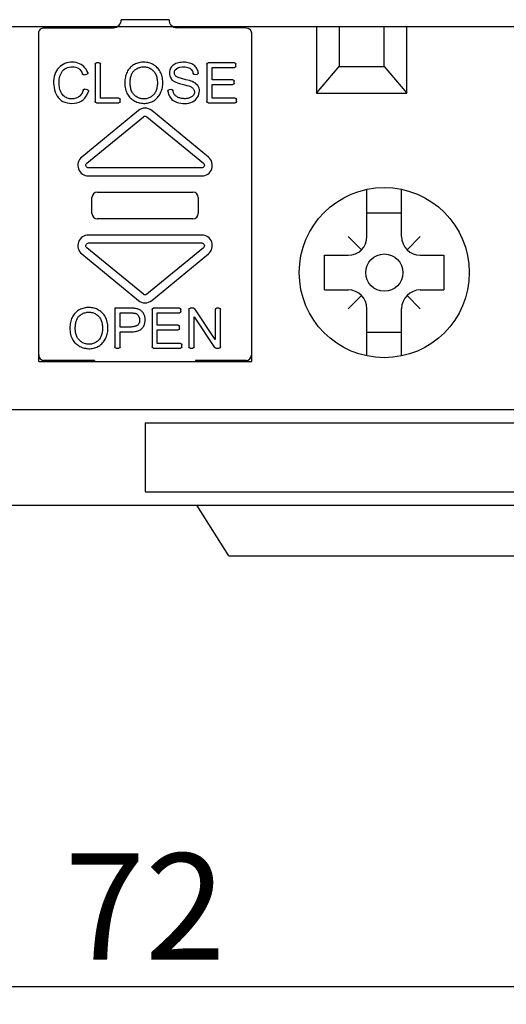
# Model space of a CAD drawing. Extents: x -43 to 192, y -20 to 140.
# Drawn here: x 151 to 170, y -11 to 26 of the extents above; entities that cross this region are included whole.
import ezdxf

# ---------------------------------------------------------------- set-up
doc = ezdxf.new("R2010")
doc.units = 0
doc.header["$MEASUREMENT"] = 0
doc.linetypes.add('HIDDEN', pattern=[0.375, 0.25, -0.125])
doc.layers.get('DEFPOINTS').update_dxf_attribs({"linetype": 'CONTINUOUS'})
doc.layers.add('KOTY', color=1, linetype='CONTINUOUS')
doc.layers.add('OBRYS', color=5, linetype='CONTINUOUS')
doc.styles.get("Standard").update_dxf_attribs({"font": 'arial.ttf'})
doc.dimstyles.get("Standard").update_dxf_attribs({"dimtxt": 0.18, "dimasz": 0.18, "dimexe": 0.18, "dimexo": 0.0625, "dimgap": 0.09, "dimtad": 0, "dimtih": 1, "dimtoh": 1, "dimdec": 4, "dimzin": 0, "dimtxsty": 'STANDARD', "dimcen": 0.09, "dimazin": 3, "dimtfac": 1, "dimtdec": 4, "dimtofl": 0, "dimtmove": 0, "dimatfit": 3, "dimtolj": 1, "dimtzin": 0})

# ---------------------------------------------------------------- blocks, each defined once
blk = doc.blocks.new('*D44')
at = {"layer": 'DEFPOINTS', "color": 0}
for p in [(119.954, 7.928), (191.954, 7.928), (191.954, -10.172)]:
    blk.add_point(p, dxfattribs=at)
at = {"layer": 'KOTY', "color": 0}
for p, q in [((119.954, 7.865), (119.954, -10.352)), ((191.954, 7.865), (191.954, -10.352)), ((123.954, -10.172), (187.954, -10.172))]:
    blk.add_line(p, q, dxfattribs=at)
for points in [[(123.954, -9.505), (123.954, -10.839), (119.954, -10.172)], [(187.954, -10.839), (187.954, -9.505), (191.954, -10.172)]]:
    blk.add_solid(points, dxfattribs=at)
at = {"layer": 'KOTY', "color": 0, "linetype": 'HIDDEN', "insert": (155.954, -7.164), "char_height": 4, "attachment_point": 5}
blk.add_mtext('\\A1;72', dxfattribs=at)

msp = doc.modelspace()

# ---------------------------------------------------------------- linework, layer by layer
at = {"layer": 'OBRYS', "color": 5}
for p, q in [((137.954, 25.928), (155.954, 25.928)), ((155.954, 25.928), (173.954, 25.928)), ((162.404, 25.928), (162.404, 23.428)), ((163.254, 25.928), (163.254, 24.428)), ((164.954, 24.428), (164.954, 25.928)), ((165.804, 23.428), (165.804, 25.928)), ((162.404, 23.428), (163.254, 24.428)), ((163.254, 24.428), (164.954, 24.428)), ((164.954, 24.428), (165.804, 23.428)), ((162.404, 23.428), (165.804, 23.428)), ((164.304, 18.035), (164.304, 19.811)), ((165.604, 18.035), (165.604, 19.811)), ((164.304, 18.923), (165.604, 18.923)), ((164.097, 17.535), (163.597, 18.035)), ((165.811, 17.535), (166.311, 18.035)), ((162.704, 16.028), (162.704, 17.328)), ((162.709, 17.328), (163.597, 17.328)), ((166.311, 17.328), (167.199, 17.328)), ((167.204, 16.028), (167.204, 17.328)), ((162.709, 16.028), (163.597, 16.028)), ((166.311, 16.028), (167.199, 16.028)), ((164.097, 15.821), (163.597, 15.321)), ((165.811, 15.821), (166.311, 15.321)), ((164.304, 13.545), (164.304, 15.321)), ((165.604, 13.545), (165.604, 15.321)), ((164.304, 14.433), (165.604, 14.433)), ((137.954, 11.528), (155.954, 11.528)), ((155.954, 11.528), (173.954, 11.528)), ((155.954, 11.028), (173.954, 11.028)), ((155.954, 11.028), (155.954, 8.428)), ((155.954, 8.428), (173.954, 8.428)), ((137.954, 7.928), (155.954, 7.928)), ((155.954, 7.928), (173.954, 7.928)), ((159.104, 6.028), (157.904, 7.928)), ((159.104, 6.028), (170.804, 6.028))]:
    msp.add_line(p, q, dxfattribs=at)
at = {"layer": 'OBRYS', "linetype": 'CONTINUOUS'}
for p, q in [((156.854, 26.189), (155.054, 26.189)), ((151.954, 25.662), (151.954, 25.689)), ((151.954, 13.339), (151.954, 25.662)), ((152.154, 25.889), (154.764, 25.889)), ((159.754, 25.889), (157.144, 25.889)), ((159.954, 25.689), (159.954, 25.662)), ((159.954, 25.662), (159.954, 13.339)), ((154.073, 24.515), (154.073, 23.115)), ((154.222, 24.565), (154.123, 24.565)), ((154.271, 23.242), (154.271, 24.515)), ((158.278, 24.515), (158.278, 23.115)), ((159.313, 24.565), (158.328, 24.565)), ((159.363, 24.438), (159.363, 24.515)), ((153.659, 24.118), (153.758, 24.141)), ((157.814, 24.132), (157.908, 24.139)), ((158.477, 24.388), (159.313, 24.388)), ((158.477, 23.928), (158.477, 24.388)), ((159.257, 23.928), (158.477, 23.928)), ((158.477, 23.242), (158.477, 23.753)), ((158.477, 23.753), (159.257, 23.753)), ((159.307, 23.803), (159.307, 23.879)), ((153.787, 23.554), (153.686, 23.579)), ((156.95, 23.559), (156.858, 23.551)), ((154.123, 23.065), (154.961, 23.065)), ((154.961, 23.242), (154.271, 23.242)), ((155.011, 23.115), (155.011, 23.192)), ((158.328, 23.065), (159.348, 23.065)), ((159.348, 23.242), (158.477, 23.242)), ((159.398, 23.115), (159.398, 23.192)), ((155.7, 22.774), (153.571, 21.021)), ((158.337, 21.021), (156.208, 22.774)), ((153.762, 20.789), (155.891, 22.542)), ((156.018, 22.542), (158.147, 20.789)), ((158.083, 20.612), (153.825, 20.612)), ((153.825, 20.312), (158.083, 20.312)), ((154.155, 19.702), (157.754, 19.702)), ((153.954, 18.9), (153.954, 19.504)), ((157.954, 19.504), (157.954, 18.9)), ((157.754, 18.702), (154.155, 18.702)), ((158.083, 18.092), (153.825, 18.092)), ((153.825, 17.792), (158.083, 17.792)), ((155.891, 15.862), (153.762, 17.615)), ((158.147, 17.615), (156.018, 15.862)), ((153.571, 17.384), (155.7, 15.63)), ((156.208, 15.63), (158.337, 17.384)), ((154.812, 15.339), (154.812, 13.889)), ((156.214, 15.289), (156.214, 13.889)), ((157.248, 15.339), (156.263, 15.339)), ((157.298, 15.212), (157.298, 15.289)), ((157.605, 15.289), (157.605, 13.889)), ((157.782, 15.339), (157.655, 15.339)), ((158.596, 14.161), (157.824, 15.317)), ((158.596, 15.289), (158.596, 14.161)), ((158.737, 15.339), (158.646, 15.339)), ((158.787, 13.889), (158.787, 15.289)), ((155.011, 14.626), (155.011, 15.162)), ((156.412, 15.162), (157.248, 15.162)), ((156.412, 14.702), (156.412, 15.162)), ((157.795, 15.018), (158.568, 13.861)), ((157.795, 13.889), (157.795, 15.018)), ((155.011, 13.889), (155.011, 14.449)), ((157.192, 14.702), (156.412, 14.702)), ((156.412, 14.527), (157.192, 14.527)), ((156.412, 14.016), (156.412, 14.527)), ((157.242, 14.577), (157.242, 14.653)), ((154.862, 13.839), (154.961, 13.839)), ((156.263, 13.839), (157.283, 13.839)), ((157.283, 14.016), (156.412, 14.016)), ((157.333, 13.889), (157.333, 13.966)), ((157.655, 13.839), (157.745, 13.839)), ((158.61, 13.839), (158.737, 13.839)), ((151.954, 13.575), (151.954, 13.581)), ((151.954, 13.339), (159.954, 13.339)), ((154.054, 13.374), (152.154, 13.375)), ((159.754, 13.375), (157.854, 13.374)), ((159.954, 13.581), (159.954, 13.575))]:
    msp.add_line(p, q, dxfattribs=at)
at = {"layer": 'OBRYS'}
for p, q in [((154.054, 13.374), (154.054, 13.339)), ((157.854, 13.374), (157.854, 13.339))]:
    msp.add_line(p, q, dxfattribs=at)
at = {"layer": 'OBRYS', "linetype": 'CONTINUOUS'}
for points in [[(153.793, 24.208), (153.764, 24.271), (153.73, 24.329), (153.69, 24.381), (153.646, 24.428), (153.596, 24.47), (153.542, 24.506), (153.484, 24.535), (153.422, 24.559), (153.357, 24.576), (153.289, 24.587), (153.219, 24.591), (153.146, 24.588), (153.074, 24.578), (153.004, 24.561), (152.937, 24.537), (152.874, 24.507), (152.814, 24.471), (152.758, 24.428), (152.707, 24.379), (152.661, 24.325), (152.621, 24.265), (152.586, 24.2), (152.557, 24.13), (152.535, 24.055), (152.52, 23.975), (152.512, 23.892), (152.511, 23.806), (152.516, 23.719), (152.529, 23.633), (152.548, 23.548), (152.573, 23.467), (152.606, 23.39), (152.644, 23.319), (152.689, 23.256), (152.74, 23.201), (152.798, 23.153), (152.863, 23.114), (152.936, 23.082), (153.018, 23.059), (153.107, 23.044), (153.201, 23.039), (153.295, 23.044), (153.387, 23.06), (153.473, 23.087), (153.552, 23.126), (153.622, 23.177), (153.685, 23.239), (153.74, 23.312), (153.786, 23.396), (153.822, 23.49)], [(156.563, 24.147), (156.544, 24.191), (156.523, 24.234), (156.5, 24.274), (156.473, 24.313), (156.445, 24.349), (156.414, 24.384), (156.381, 24.416), (156.346, 24.445), (156.31, 24.472), (156.271, 24.497), (156.231, 24.519), (156.188, 24.538), (156.145, 24.554), (156.1, 24.567), (156.053, 24.578), (156.006, 24.585), (155.958, 24.59), (155.91, 24.592), (155.862, 24.591), (155.814, 24.587), (155.767, 24.581), (155.721, 24.571), (155.676, 24.56), (155.633, 24.545), (155.592, 24.528), (155.553, 24.508), (155.514, 24.486), (155.478, 24.461), (155.443, 24.433), (155.41, 24.403), (155.378, 24.371), (155.349, 24.336), (155.322, 24.299), (155.297, 24.26), (155.274, 24.218), (155.254, 24.175), (155.237, 24.129), (155.222, 24.082), (155.21, 24.032), (155.2, 23.98), (155.193, 23.926), (155.188, 23.871), (155.187, 23.814), (155.189, 23.757), (155.194, 23.7), (155.202, 23.642), (155.214, 23.586), (155.229, 23.529), (155.249, 23.475), (155.272, 23.421)], [(157.953, 24.196), (157.945, 24.238), (157.933, 24.278), (157.918, 24.317), (157.899, 24.354), (157.877, 24.388), (157.851, 24.421), (157.822, 24.451), (157.789, 24.478), (157.754, 24.503), (157.715, 24.525), (157.672, 24.544), (157.627, 24.559), (157.579, 24.571), (157.529, 24.581), (157.476, 24.587), (157.423, 24.59), (157.369, 24.589), (157.316, 24.585), (157.263, 24.578), (157.211, 24.568), (157.161, 24.554), (157.115, 24.537), (157.071, 24.516), (157.031, 24.492), (156.996, 24.464), (156.965, 24.433), (156.938, 24.4), (156.915, 24.364), (156.897, 24.326), (156.883, 24.286), (156.873, 24.246), (156.868, 24.205), (156.867, 24.164), (156.871, 24.124), (156.879, 24.084), (156.891, 24.046), (156.908, 24.009), (156.929, 23.976), (156.952, 23.944), (156.98, 23.915), (157.013, 23.888), (157.055, 23.862), (157.107, 23.838), (157.17, 23.813), (157.253, 23.787), (157.347, 23.761), (157.443, 23.736), (157.53, 23.714), (157.597, 23.696), (157.636, 23.684)], [(153.482, 23.306), (153.452, 23.283), (153.419, 23.263), (153.384, 23.247), (153.347, 23.233), (153.309, 23.223), (153.269, 23.215), (153.228, 23.211), (153.187, 23.21), (153.146, 23.213), (153.105, 23.219), (153.065, 23.228), (153.025, 23.241), (152.987, 23.257), (152.951, 23.278), (152.917, 23.301), (152.885, 23.329), (152.856, 23.36), (152.83, 23.394), (152.806, 23.431), (152.784, 23.472), (152.766, 23.515), (152.75, 23.561), (152.737, 23.61), (152.727, 23.662), (152.72, 23.716), (152.716, 23.772), (152.716, 23.83), (152.718, 23.888), (152.724, 23.947), (152.734, 24.006), (152.749, 24.063), (152.767, 24.118), (152.79, 24.171), (152.817, 24.22), (152.85, 24.265), (152.887, 24.306), (152.931, 24.341), (152.979, 24.37), (153.035, 24.393), (153.095, 24.409), (153.159, 24.419), (153.224, 24.421), (153.288, 24.416), (153.349, 24.403), (153.404, 24.382), (153.454, 24.353), (153.498, 24.316), (153.537, 24.27), (153.572, 24.214), (153.601, 24.149)], [(153.659, 24.118), (153.658, 24.118), (153.657, 24.117), (153.655, 24.117), (153.654, 24.117), (153.652, 24.117), (153.651, 24.117), (153.649, 24.117), (153.648, 24.117), (153.647, 24.117), (153.645, 24.117), (153.644, 24.117), (153.642, 24.117), (153.641, 24.117), (153.639, 24.117), (153.638, 24.118), (153.637, 24.118), (153.635, 24.118), (153.634, 24.119), (153.633, 24.119), (153.631, 24.12), (153.63, 24.12), (153.628, 24.121), (153.627, 24.121), (153.626, 24.122), (153.625, 24.122), (153.623, 24.123), (153.622, 24.124), (153.621, 24.125), (153.62, 24.125), (153.619, 24.126), (153.617, 24.127), (153.616, 24.128), (153.615, 24.129), (153.614, 24.13), (153.613, 24.131), (153.612, 24.132), (153.611, 24.133), (153.61, 24.134), (153.609, 24.135), (153.608, 24.136), (153.607, 24.137), (153.607, 24.139), (153.606, 24.14), (153.605, 24.141), (153.604, 24.142), (153.604, 24.143), (153.603, 24.145), (153.602, 24.146), (153.602, 24.147), (153.601, 24.149)], [(153.793, 24.208), (153.793, 24.206), (153.794, 24.205), (153.794, 24.203), (153.795, 24.201), (153.795, 24.2), (153.795, 24.198), (153.796, 24.196), (153.796, 24.195), (153.796, 24.193), (153.796, 24.191), (153.796, 24.189), (153.796, 24.188), (153.796, 24.186), (153.796, 24.184), (153.796, 24.183), (153.795, 24.181), (153.795, 24.179), (153.795, 24.178), (153.794, 24.176), (153.794, 24.174), (153.793, 24.173), (153.793, 24.171), (153.792, 24.17), (153.791, 24.168), (153.79, 24.166), (153.79, 24.165), (153.789, 24.163), (153.788, 24.162), (153.787, 24.161), (153.786, 24.159), (153.785, 24.158), (153.784, 24.157), (153.782, 24.155), (153.781, 24.154), (153.78, 24.153), (153.779, 24.152), (153.777, 24.151), (153.776, 24.15), (153.775, 24.149), (153.773, 24.148), (153.772, 24.147), (153.77, 24.146), (153.769, 24.145), (153.767, 24.145), (153.766, 24.144), (153.764, 24.143), (153.763, 24.143), (153.761, 24.142), (153.759, 24.142), (153.758, 24.141)], [(155.272, 23.421), (155.292, 23.384), (155.314, 23.348), (155.339, 23.314), (155.366, 23.281), (155.395, 23.251), (155.426, 23.222), (155.459, 23.195), (155.494, 23.171), (155.53, 23.148), (155.567, 23.127), (155.606, 23.109), (155.646, 23.092), (155.687, 23.078), (155.728, 23.066), (155.771, 23.057), (155.814, 23.05), (155.857, 23.045), (155.901, 23.043), (155.945, 23.043), (155.989, 23.046), (156.032, 23.051), (156.076, 23.06), (156.119, 23.07), (156.161, 23.084), (156.203, 23.101), (156.244, 23.12), (156.283, 23.143), (156.32, 23.168), (156.355, 23.196), (156.389, 23.227), (156.42, 23.26), (156.449, 23.296), (156.477, 23.333), (156.502, 23.373), (156.525, 23.414), (156.545, 23.457), (156.564, 23.501), (156.58, 23.547), (156.593, 23.594), (156.604, 23.642), (156.613, 23.691), (156.618, 23.741), (156.621, 23.791), (156.622, 23.842), (156.619, 23.893), (156.614, 23.944), (156.606, 23.995), (156.595, 24.046), (156.58, 24.097), (156.563, 24.147)], [(156.21, 23.31), (156.183, 23.291), (156.155, 23.273), (156.126, 23.258), (156.096, 23.245), (156.065, 23.234), (156.033, 23.225), (156.001, 23.218), (155.969, 23.213), (155.936, 23.211), (155.903, 23.21), (155.87, 23.212), (155.837, 23.215), (155.805, 23.221), (155.773, 23.228), (155.741, 23.237), (155.71, 23.249), (155.68, 23.262), (155.651, 23.278), (155.622, 23.295), (155.595, 23.314), (155.569, 23.335), (155.545, 23.358), (155.522, 23.383), (155.5, 23.409), (155.481, 23.438), (155.463, 23.468), (155.448, 23.501), (155.434, 23.536), (155.423, 23.572), (155.413, 23.61), (155.405, 23.649), (155.399, 23.689), (155.395, 23.729), (155.392, 23.77), (155.392, 23.811), (155.392, 23.852), (155.394, 23.892), (155.398, 23.931), (155.403, 23.969), (155.409, 24.005), (155.417, 24.04), (155.426, 24.072), (155.436, 24.104), (155.447, 24.133), (155.46, 24.161), (155.474, 24.187), (155.489, 24.212), (155.506, 24.235), (155.524, 24.256), (155.543, 24.276)], [(155.543, 24.276), (155.57, 24.3), (155.599, 24.322), (155.629, 24.342), (155.661, 24.359), (155.693, 24.374), (155.726, 24.387), (155.76, 24.397), (155.795, 24.405), (155.83, 24.411), (155.865, 24.415), (155.9, 24.416), (155.935, 24.415), (155.97, 24.412), (156.005, 24.406), (156.039, 24.399), (156.072, 24.389), (156.105, 24.377), (156.136, 24.362), (156.167, 24.346), (156.196, 24.327), (156.224, 24.307), (156.25, 24.284), (156.274, 24.259), (156.297, 24.231), (156.317, 24.202), (156.336, 24.17), (156.353, 24.136), (156.367, 24.1), (156.38, 24.062), (156.391, 24.022), (156.4, 23.981), (156.407, 23.94), (156.412, 23.897), (156.415, 23.854), (156.416, 23.811), (156.415, 23.767), (156.412, 23.725), (156.408, 23.683), (156.401, 23.642), (156.393, 23.603), (156.382, 23.566), (156.37, 23.531), (156.356, 23.497), (156.34, 23.465), (156.323, 23.435), (156.303, 23.407), (156.282, 23.38), (156.26, 23.355), (156.236, 23.332), (156.21, 23.31)], [(156.892, 23.277), (156.925, 23.232), (156.964, 23.191), (157.007, 23.156), (157.055, 23.125), (157.108, 23.099), (157.166, 23.077), (157.229, 23.061), (157.299, 23.048), (157.374, 23.041), (157.451, 23.039), (157.528, 23.043), (157.604, 23.055), (157.675, 23.074), (157.74, 23.102), (157.798, 23.137), (157.849, 23.178), (157.893, 23.225), (157.93, 23.276), (157.959, 23.331), (157.98, 23.388), (157.993, 23.445), (157.999, 23.503), (157.995, 23.56), (157.983, 23.615), (157.962, 23.666), (157.933, 23.714), (157.894, 23.757), (157.848, 23.797), (157.793, 23.832), (157.724, 23.864), (157.629, 23.897), (157.491, 23.933), (157.327, 23.972), (157.202, 24.011), (157.125, 24.05), (157.082, 24.091), (157.063, 24.138), (157.058, 24.192), (157.066, 24.248), (157.09, 24.298), (157.131, 24.343), (157.19, 24.378), (157.267, 24.403), (157.363, 24.415), (157.466, 24.412), (157.556, 24.394), (157.631, 24.361), (157.691, 24.313), (157.734, 24.249), (157.761, 24.171)], [(157.814, 24.132), (157.812, 24.131), (157.811, 24.131), (157.809, 24.131), (157.808, 24.131), (157.807, 24.132), (157.805, 24.132), (157.804, 24.132), (157.802, 24.132), (157.801, 24.132), (157.8, 24.132), (157.798, 24.133), (157.797, 24.133), (157.795, 24.134), (157.794, 24.134), (157.793, 24.134), (157.791, 24.135), (157.79, 24.136), (157.789, 24.136), (157.787, 24.137), (157.786, 24.137), (157.785, 24.138), (157.784, 24.139), (157.782, 24.14), (157.781, 24.14), (157.78, 24.141), (157.779, 24.142), (157.778, 24.143), (157.777, 24.144), (157.776, 24.145), (157.775, 24.146), (157.774, 24.147), (157.773, 24.148), (157.772, 24.149), (157.771, 24.15), (157.77, 24.151), (157.769, 24.153), (157.768, 24.154), (157.768, 24.155), (157.767, 24.156), (157.766, 24.157), (157.765, 24.159), (157.765, 24.16), (157.764, 24.161), (157.764, 24.163), (157.763, 24.164), (157.763, 24.165), (157.762, 24.167), (157.762, 24.168), (157.761, 24.169), (157.761, 24.171)], [(157.953, 24.196), (157.954, 24.194), (157.954, 24.193), (157.954, 24.191), (157.954, 24.189), (157.954, 24.188), (157.954, 24.186), (157.954, 24.184), (157.954, 24.183), (157.953, 24.181), (157.953, 24.18), (157.953, 24.178), (157.952, 24.176), (157.952, 24.175), (157.952, 24.173), (157.951, 24.172), (157.95, 24.17), (157.95, 24.169), (157.949, 24.167), (157.948, 24.166), (157.948, 24.164), (157.947, 24.163), (157.946, 24.161), (157.945, 24.16), (157.944, 24.159), (157.943, 24.157), (157.942, 24.156), (157.941, 24.155), (157.94, 24.154), (157.939, 24.153), (157.937, 24.151), (157.936, 24.15), (157.935, 24.149), (157.934, 24.148), (157.932, 24.147), (157.931, 24.146), (157.93, 24.146), (157.928, 24.145), (157.927, 24.144), (157.925, 24.143), (157.924, 24.143), (157.922, 24.142), (157.921, 24.141), (157.919, 24.141), (157.918, 24.14), (157.916, 24.14), (157.914, 24.14), (157.913, 24.139), (157.911, 24.139), (157.909, 24.139), (157.908, 24.139)], [(153.626, 23.544), (153.624, 23.538), (153.623, 23.532), (153.621, 23.526), (153.619, 23.52), (153.617, 23.514), (153.615, 23.508), (153.613, 23.502), (153.611, 23.496), (153.609, 23.491), (153.606, 23.485), (153.604, 23.48), (153.602, 23.474), (153.6, 23.469), (153.597, 23.463), (153.595, 23.458), (153.592, 23.452), (153.59, 23.447), (153.587, 23.442), (153.585, 23.437), (153.582, 23.432), (153.579, 23.427), (153.577, 23.422), (153.574, 23.417), (153.571, 23.412), (153.568, 23.407), (153.565, 23.402), (153.562, 23.398), (153.559, 23.393), (153.556, 23.389), (153.553, 23.384), (153.55, 23.38), (153.547, 23.375), (153.544, 23.371), (153.54, 23.367), (153.537, 23.362), (153.534, 23.358), (153.53, 23.354), (153.527, 23.35), (153.523, 23.346), (153.52, 23.342), (153.516, 23.338), (153.512, 23.334), (153.509, 23.331), (153.505, 23.327), (153.501, 23.323), (153.497, 23.32), (153.494, 23.316), (153.49, 23.313), (153.486, 23.309), (153.482, 23.306)], [(153.626, 23.544), (153.627, 23.546), (153.627, 23.547), (153.628, 23.549), (153.628, 23.55), (153.629, 23.551), (153.63, 23.553), (153.63, 23.554), (153.631, 23.555), (153.632, 23.557), (153.633, 23.558), (153.633, 23.559), (153.634, 23.561), (153.635, 23.562), (153.636, 23.563), (153.637, 23.564), (153.638, 23.565), (153.639, 23.566), (153.641, 23.567), (153.642, 23.568), (153.643, 23.569), (153.644, 23.57), (153.645, 23.571), (153.647, 23.572), (153.648, 23.573), (153.649, 23.574), (153.651, 23.575), (153.652, 23.575), (153.653, 23.576), (153.655, 23.576), (153.656, 23.577), (153.658, 23.578), (153.659, 23.578), (153.661, 23.579), (153.662, 23.579), (153.664, 23.579), (153.665, 23.58), (153.667, 23.58), (153.668, 23.58), (153.67, 23.58), (153.671, 23.58), (153.673, 23.58), (153.674, 23.58), (153.676, 23.58), (153.677, 23.58), (153.679, 23.58), (153.68, 23.58), (153.682, 23.58), (153.683, 23.58), (153.685, 23.579), (153.686, 23.579)], [(153.787, 23.554), (153.788, 23.553), (153.79, 23.553), (153.791, 23.552), (153.793, 23.552), (153.794, 23.551), (153.796, 23.55), (153.797, 23.55), (153.799, 23.549), (153.8, 23.548), (153.802, 23.547), (153.803, 23.546), (153.804, 23.545), (153.806, 23.544), (153.807, 23.543), (153.808, 23.542), (153.809, 23.541), (153.81, 23.54), (153.812, 23.539), (153.813, 23.537), (153.814, 23.536), (153.815, 23.535), (153.816, 23.534), (153.816, 23.532), (153.817, 23.531), (153.818, 23.529), (153.819, 23.528), (153.82, 23.527), (153.82, 23.525), (153.821, 23.524), (153.822, 23.522), (153.822, 23.52), (153.823, 23.519), (153.823, 23.517), (153.823, 23.516), (153.824, 23.514), (153.824, 23.513), (153.824, 23.511), (153.824, 23.509), (153.824, 23.508), (153.824, 23.506), (153.824, 23.504), (153.824, 23.503), (153.824, 23.501), (153.824, 23.5), (153.824, 23.498), (153.824, 23.496), (153.823, 23.495), (153.823, 23.493), (153.823, 23.492), (153.822, 23.49)], [(156.813, 23.496), (156.813, 23.497), (156.812, 23.499), (156.812, 23.501), (156.812, 23.502), (156.812, 23.504), (156.813, 23.505), (156.813, 23.507), (156.813, 23.509), (156.813, 23.51), (156.813, 23.512), (156.814, 23.513), (156.814, 23.515), (156.815, 23.516), (156.815, 23.518), (156.816, 23.519), (156.816, 23.521), (156.817, 23.522), (156.818, 23.524), (156.818, 23.525), (156.819, 23.527), (156.82, 23.528), (156.821, 23.529), (156.822, 23.531), (156.823, 23.532), (156.824, 23.533), (156.825, 23.534), (156.826, 23.536), (156.827, 23.537), (156.828, 23.538), (156.829, 23.539), (156.83, 23.54), (156.832, 23.541), (156.833, 23.542), (156.834, 23.543), (156.835, 23.544), (156.837, 23.545), (156.838, 23.545), (156.84, 23.546), (156.841, 23.547), (156.842, 23.547), (156.844, 23.548), (156.845, 23.549), (156.847, 23.549), (156.848, 23.55), (156.85, 23.55), (156.852, 23.55), (156.853, 23.551), (156.855, 23.551), (156.856, 23.551), (156.858, 23.551)], [(156.813, 23.496), (156.813, 23.491), (156.814, 23.486), (156.815, 23.482), (156.815, 23.477), (156.816, 23.472), (156.817, 23.467), (156.818, 23.463), (156.819, 23.458), (156.819, 23.453), (156.82, 23.449), (156.821, 23.444), (156.822, 23.439), (156.823, 23.435), (156.825, 23.43), (156.826, 23.426), (156.827, 23.421), (156.828, 23.417), (156.829, 23.412), (156.831, 23.408), (156.832, 23.403), (156.833, 23.399), (156.835, 23.394), (156.836, 23.39), (156.838, 23.386), (156.839, 23.381), (156.841, 23.377), (156.843, 23.372), (156.844, 23.368), (156.846, 23.364), (156.848, 23.36), (156.85, 23.355), (156.852, 23.351), (156.853, 23.347), (156.855, 23.343), (156.857, 23.338), (156.859, 23.334), (156.861, 23.33), (156.863, 23.326), (156.866, 23.322), (156.868, 23.318), (156.87, 23.313), (156.872, 23.309), (156.874, 23.305), (156.877, 23.301), (156.879, 23.297), (156.882, 23.293), (156.884, 23.289), (156.886, 23.285), (156.889, 23.281), (156.892, 23.277)], [(156.95, 23.559), (156.951, 23.56), (156.953, 23.56), (156.954, 23.56), (156.956, 23.56), (156.957, 23.56), (156.958, 23.559), (156.96, 23.559), (156.961, 23.559), (156.963, 23.559), (156.964, 23.559), (156.966, 23.558), (156.967, 23.558), (156.969, 23.557), (156.97, 23.557), (156.971, 23.557), (156.973, 23.556), (156.974, 23.555), (156.975, 23.555), (156.977, 23.554), (156.978, 23.554), (156.979, 23.553), (156.981, 23.552), (156.982, 23.551), (156.983, 23.55), (156.984, 23.55), (156.985, 23.549), (156.986, 23.548), (156.988, 23.547), (156.989, 23.546), (156.99, 23.545), (156.991, 23.544), (156.992, 23.543), (156.993, 23.541), (156.994, 23.54), (156.994, 23.539), (156.995, 23.538), (156.996, 23.537), (156.997, 23.535), (156.998, 23.534), (156.998, 23.533), (156.999, 23.532), (157, 23.53), (157, 23.529), (157.001, 23.528), (157.001, 23.526), (157.002, 23.525), (157.002, 23.523), (157.002, 23.522), (157.003, 23.52), (157.003, 23.519)], [(157.636, 23.684), (157.664, 23.672), (157.689, 23.659), (157.712, 23.644), (157.732, 23.629), (157.75, 23.612), (157.766, 23.594), (157.779, 23.575), (157.79, 23.555), (157.799, 23.535), (157.805, 23.515), (157.809, 23.494), (157.811, 23.473), (157.81, 23.452), (157.807, 23.431), (157.802, 23.411), (157.795, 23.39), (157.785, 23.371), (157.773, 23.352), (157.759, 23.333), (157.742, 23.316), (157.724, 23.299), (157.703, 23.284), (157.68, 23.27), (157.655, 23.257), (157.627, 23.246), (157.597, 23.237), (157.566, 23.23), (157.533, 23.224), (157.499, 23.221), (157.465, 23.219), (157.429, 23.219), (157.394, 23.22), (157.359, 23.224), (157.325, 23.229), (157.291, 23.236), (157.258, 23.245), (157.227, 23.255), (157.197, 23.268), (157.17, 23.281), (157.144, 23.296), (157.121, 23.313), (157.101, 23.33), (157.082, 23.348), (157.065, 23.368), (157.051, 23.389), (157.038, 23.412), (157.027, 23.436), (157.017, 23.462), (157.01, 23.49), (157.003, 23.519)], [(154.498, 14.921), (154.48, 14.965), (154.458, 15.008), (154.435, 15.048), (154.409, 15.087), (154.38, 15.123), (154.349, 15.158), (154.317, 15.19), (154.282, 15.219), (154.245, 15.246), (154.206, 15.271), (154.166, 15.293), (154.124, 15.312), (154.08, 15.328), (154.035, 15.341), (153.989, 15.352), (153.941, 15.359), (153.893, 15.364), (153.845, 15.366), (153.797, 15.365), (153.75, 15.361), (153.702, 15.355), (153.656, 15.345), (153.612, 15.334), (153.568, 15.319), (153.527, 15.302), (153.488, 15.282), (153.45, 15.26), (153.413, 15.235), (153.378, 15.207), (153.345, 15.177), (153.313, 15.145), (153.284, 15.11), (153.257, 15.073), (153.232, 15.034), (153.209, 14.992), (153.189, 14.949), (153.172, 14.903), (153.157, 14.856), (153.145, 14.806), (153.135, 14.754), (153.128, 14.7), (153.124, 14.645), (153.122, 14.588), (153.124, 14.531), (153.129, 14.474), (153.137, 14.416), (153.149, 14.36), (153.165, 14.303), (153.184, 14.249), (153.207, 14.195)], [(153.478, 15.05), (153.505, 15.074), (153.534, 15.096), (153.565, 15.116), (153.596, 15.133), (153.628, 15.148), (153.662, 15.161), (153.696, 15.171), (153.73, 15.179), (153.765, 15.185), (153.8, 15.189), (153.835, 15.19), (153.87, 15.189), (153.905, 15.186), (153.94, 15.18), (153.974, 15.173), (154.007, 15.163), (154.04, 15.151), (154.071, 15.136), (154.102, 15.12), (154.131, 15.101), (154.159, 15.081), (154.185, 15.058), (154.209, 15.033), (154.232, 15.005), (154.253, 14.976), (154.271, 14.944), (154.288, 14.91), (154.302, 14.874), (154.315, 14.836), (154.326, 14.796), (154.335, 14.755), (154.342, 14.714), (154.347, 14.671), (154.35, 14.628), (154.351, 14.585), (154.35, 14.541), (154.348, 14.499), (154.343, 14.456), (154.336, 14.416), (154.328, 14.377), (154.317, 14.34), (154.305, 14.305), (154.291, 14.271), (154.275, 14.239), (154.258, 14.209), (154.239, 14.181), (154.218, 14.154), (154.195, 14.129), (154.171, 14.106), (154.145, 14.084)], [(155.606, 15.325), (155.596, 15.327), (155.586, 15.328), (155.575, 15.33), (155.564, 15.331), (155.552, 15.332), (155.54, 15.334), (155.528, 15.335), (155.515, 15.336), (155.501, 15.337), (155.488, 15.338), (155.474, 15.338), (155.459, 15.339), (155.445, 15.34), (155.43, 15.34), (155.414, 15.341), (155.399, 15.341), (155.383, 15.342), (155.367, 15.342), (155.35, 15.342), (155.334, 15.342), (155.317, 15.343), (155.3, 15.343), (155.283, 15.343), (155.266, 15.343), (155.248, 15.343), (155.231, 15.343), (155.213, 15.343), (155.195, 15.343), (155.178, 15.343), (155.16, 15.342), (155.142, 15.342), (155.124, 15.342), (155.106, 15.342), (155.088, 15.342), (155.07, 15.342), (155.052, 15.341), (155.034, 15.341), (155.016, 15.341), (154.998, 15.341), (154.981, 15.34), (154.963, 15.34), (154.945, 15.34), (154.928, 15.34), (154.911, 15.34), (154.894, 15.339), (154.877, 15.339), (154.86, 15.339), (154.844, 15.339), (154.828, 15.339), (154.812, 15.339)], [(155.011, 14.449), (155.065, 14.449), (155.121, 14.448), (155.177, 14.447), (155.233, 14.447), (155.289, 14.446), (155.344, 14.447), (155.398, 14.448), (155.451, 14.45), (155.501, 14.454), (155.55, 14.459), (155.595, 14.466), (155.638, 14.475), (155.677, 14.486), (155.712, 14.499), (155.745, 14.514), (155.775, 14.532), (155.802, 14.551), (155.826, 14.572), (155.848, 14.594), (155.867, 14.618), (155.885, 14.643), (155.9, 14.669), (155.913, 14.696), (155.925, 14.724), (155.935, 14.753), (155.943, 14.782), (155.949, 14.813), (155.953, 14.844), (155.956, 14.876), (155.956, 14.908), (155.955, 14.94), (155.951, 14.972), (155.946, 15.003), (155.939, 15.034), (155.93, 15.064), (155.919, 15.093), (155.906, 15.121), (155.891, 15.147), (155.875, 15.171), (155.858, 15.193), (155.839, 15.214), (155.819, 15.233), (155.798, 15.25), (155.775, 15.265), (155.751, 15.279), (155.725, 15.291), (155.698, 15.302), (155.669, 15.311), (155.638, 15.319), (155.606, 15.325)], [(153.207, 14.195), (153.227, 14.158), (153.25, 14.122), (153.274, 14.088), (153.301, 14.055), (153.33, 14.025), (153.361, 13.996), (153.394, 13.969), (153.429, 13.945), (153.465, 13.922), (153.502, 13.901), (153.541, 13.883), (153.581, 13.866), (153.622, 13.852), (153.663, 13.84), (153.706, 13.831), (153.749, 13.824), (153.792, 13.819), (153.836, 13.817), (153.88, 13.817), (153.924, 13.82), (153.967, 13.825), (154.011, 13.834), (154.054, 13.844), (154.097, 13.858), (154.138, 13.875), (154.179, 13.894), (154.218, 13.917), (154.255, 13.942), (154.29, 13.97), (154.324, 14.001), (154.355, 14.034), (154.385, 14.07), (154.412, 14.107), (154.437, 14.147), (154.46, 14.188), (154.481, 14.231), (154.499, 14.275), (154.515, 14.321), (154.528, 14.368), (154.539, 14.416), (154.548, 14.465), (154.554, 14.515), (154.557, 14.565), (154.557, 14.616), (154.555, 14.667), (154.549, 14.718), (154.541, 14.769), (154.53, 14.82), (154.515, 14.871), (154.498, 14.921)], [(154.145, 14.084), (154.118, 14.065), (154.09, 14.047), (154.061, 14.032), (154.031, 14.019), (154, 14.008), (153.968, 13.999), (153.936, 13.992), (153.904, 13.987), (153.871, 13.985), (153.838, 13.984), (153.805, 13.986), (153.773, 13.989), (153.74, 13.994), (153.708, 14.002), (153.676, 14.011), (153.645, 14.023), (153.615, 14.036), (153.586, 14.052), (153.557, 14.069), (153.53, 14.088), (153.504, 14.109), (153.48, 14.132), (153.457, 14.157), (153.435, 14.183), (153.416, 14.212), (153.398, 14.242), (153.383, 14.275), (153.369, 14.31), (153.358, 14.346), (153.348, 14.384), (153.34, 14.423), (153.334, 14.463), (153.33, 14.503), (153.328, 14.544), (153.327, 14.585), (153.327, 14.626), (153.33, 14.666), (153.333, 14.705), (153.338, 14.743), (153.344, 14.779), (153.352, 14.814), (153.361, 14.846), (153.371, 14.878), (153.382, 14.907), (153.395, 14.935), (153.409, 14.961), (153.424, 14.986), (153.441, 15.009), (153.459, 15.03), (153.478, 15.05)], [(155.011, 15.162), (155.023, 15.162), (155.035, 15.162), (155.047, 15.162), (155.06, 15.162), (155.073, 15.162), (155.086, 15.162), (155.099, 15.163), (155.112, 15.163), (155.125, 15.163), (155.139, 15.163), (155.152, 15.163), (155.166, 15.163), (155.179, 15.163), (155.193, 15.163), (155.206, 15.163), (155.22, 15.163), (155.234, 15.163), (155.247, 15.163), (155.261, 15.163), (155.274, 15.163), (155.288, 15.163), (155.301, 15.163), (155.314, 15.163), (155.327, 15.163), (155.34, 15.163), (155.353, 15.163), (155.366, 15.163), (155.378, 15.163), (155.391, 15.163), (155.403, 15.162), (155.415, 15.162), (155.426, 15.162), (155.438, 15.162), (155.449, 15.161), (155.46, 15.161), (155.47, 15.16), (155.48, 15.16), (155.49, 15.159), (155.5, 15.159), (155.509, 15.158), (155.518, 15.157), (155.527, 15.157), (155.535, 15.156), (155.542, 15.155), (155.55, 15.154), (155.557, 15.153), (155.563, 15.152), (155.569, 15.151), (155.574, 15.15), (155.579, 15.149)], [(155.579, 15.149), (155.598, 15.142), (155.616, 15.134), (155.633, 15.125), (155.649, 15.113), (155.663, 15.101), (155.677, 15.087), (155.689, 15.071), (155.701, 15.055), (155.711, 15.038), (155.72, 15.02), (155.728, 15.001), (155.734, 14.982), (155.74, 14.962), (155.744, 14.942), (155.747, 14.922), (155.749, 14.901), (155.749, 14.881), (155.748, 14.861), (155.746, 14.841), (155.742, 14.821), (155.738, 14.802), (155.731, 14.784), (155.724, 14.766), (155.715, 14.749), (155.704, 14.734), (155.692, 14.719), (155.678, 14.706), (155.662, 14.694), (155.645, 14.683), (155.625, 14.674), (155.604, 14.665), (155.582, 14.658), (155.558, 14.651), (155.533, 14.646), (155.506, 14.641), (155.478, 14.637), (155.45, 14.634), (155.42, 14.631), (155.389, 14.629), (155.357, 14.627), (155.325, 14.626), (155.292, 14.625), (155.258, 14.625), (155.223, 14.625), (155.189, 14.625), (155.153, 14.625), (155.118, 14.625), (155.082, 14.625), (155.046, 14.626), (155.011, 14.626)]]:
    msp.add_lwpolyline(points, dxfattribs=at)
at = {"layer": 'OBRYS', "color": 5}
for radius in [3.2, 0.7]:
    msp.add_circle((164.954, 16.678), radius, dxfattribs=at)
at = {"layer": 'OBRYS', "linetype": 'CONTINUOUS'}
for centre, radius, start, end in [((154.764, 26.179), 0.29, 270.0265, 1.8719), ((157.144, 26.179), 0.29, 178.0811, 269.9768), ((155.954, 22.465), 0.4, 50.5284, 129.4716), ((153.825, 20.712), 0.4, 129.4716, 270), ((158.083, 20.712), 0.4, 270, 50.5284), ((153.825, 17.692), 0.4, 90, 230.5284), ((158.083, 17.692), 0.4, 309.4716, 90), ((155.954, 15.939), 0.4, 230.5284, 309.4716)]:
    msp.add_arc(centre, radius, start, end, dxfattribs=at)
at = {"layer": 'OBRYS', "linetype": 'CONTINUOUS', "extrusion": (0, 0, -1)}
for centre, start, end in [((-155.954, 22.465), 50.5284, 129.4716), ((-153.825, 20.712), 270, 50.5284), ((-158.083, 20.712), 129.4716, 270), ((-153.825, 17.692), 309.4716, 90), ((-158.083, 17.692), 90, 230.5284), ((-155.954, 15.939), 230.5284, 309.4716)]:
    msp.add_arc(centre, 0.1, start, end, dxfattribs=at)
at = {"layer": 'OBRYS', "color": 5}
for centre, start, end in [((163.597, 18.035), 270, 0), ((166.311, 18.035), 180, 270), ((163.597, 15.321), 0, 90), ((166.311, 15.321), 90, 180)]:
    msp.add_arc(centre, 0.707, start, end, dxfattribs=at)
at = {"layer": 'OBRYS'}
for centre, start, end in [((152.154, 13.575), 178.2634, 269.9701), ((159.754, 13.575), 270.0116, 359.9993)]:
    msp.add_arc(centre, 0.2, start, end, dxfattribs=at)
at = {"layer": 'OBRYS', "linetype": 'CONTINUOUS', "extrusion": (0, 0, -1)}
for centre, major_axis, ratio, start_param, end_param in [((152.154, 25.689), (0, -0.2), 0.999962, 1.570796, 3.141593), ((159.754, 25.689), (0, -0.2), 0.999962, 3.141593, 4.712389), ((154.123, 24.515), (-0.0355, 0.0355), 0.997265, 5.499157, 7.067214), ((154.221, 24.515), (0.0355, 0.0355), 0.997265, 5.499157, 7.067214), ((158.328, 24.515), (-0.0355, 0.0355), 0.997265, 5.499157, 7.067214), ((159.313, 24.515), (0.0355, 0.0355), 0.997265, 5.499157, 7.067214), ((159.313, 24.438), (0.0355, -0.0355), 0.997265, 5.499157, 7.067214), ((159.257, 23.878), (0.0355, 0.0355), 0.997265, 5.499157, 7.067214), ((159.257, 23.803), (0.0355, -0.0355), 0.997265, 5.499157, 7.067214), ((154.123, 23.115), (-0.0355, -0.0355), 0.997265, 5.499157, 7.067214), ((154.96, 23.192), (0.0355, 0.0355), 0.997265, 5.499157, 7.067214), ((154.96, 23.115), (0.0355, -0.0355), 0.997265, 5.499157, 7.067214), ((158.328, 23.115), (-0.0355, -0.0355), 0.997265, 5.499157, 7.067214), ((159.348, 23.192), (0.0355, 0.0355), 0.997265, 5.499157, 7.067214), ((159.348, 23.115), (0.0355, -0.0355), 0.997265, 5.499157, 7.067214), ((156.264, 15.289), (-0.0355, 0.0355), 0.997265, 5.499157, 7.067214), ((157.248, 15.289), (0.0355, 0.0355), 0.997265, 5.499157, 7.067214), ((157.248, 15.212), (0.0355, -0.0355), 0.997265, 5.499157, 7.067214), ((157.655, 15.289), (-0.0355, 0.0355), 0.997265, 5.499157, 7.067214), ((157.782, 15.289), (0.0236, 0.0442), 0.99824, 5.793309, 6.773062), ((158.647, 15.289), (-0.0355, 0.0355), 0.997265, 5.499157, 7.067214), ((158.737, 15.289), (0.0355, 0.0355), 0.997265, 5.499157, 7.067214), ((157.192, 14.652), (0.0355, 0.0355), 0.997265, 5.499157, 7.067214), ((157.192, 14.577), (0.0355, -0.0355), 0.997265, 5.499157, 7.067214), ((154.862, 13.889), (-0.0355, -0.0355), 0.997265, 5.499157, 7.067214), ((154.96, 13.889), (0.0355, -0.0355), 0.997265, 5.499157, 7.067214), ((156.264, 13.889), (-0.0355, -0.0355), 0.997265, 5.499157, 7.067214), ((157.283, 13.966), (0.0355, 0.0355), 0.997265, 5.499157, 7.067214), ((157.283, 13.889), (0.0355, -0.0355), 0.997265, 5.499157, 7.067214), ((157.655, 13.889), (-0.0355, -0.0355), 0.997265, 5.499157, 7.067214), ((157.745, 13.889), (0.0355, -0.0355), 0.997265, 5.499157, 7.067214), ((158.61, 13.889), (-0.0236, -0.0442), 0.998239, 5.793084, 6.773287), ((158.737, 13.889), (0.0355, -0.0355), 0.997265, 5.499157, 7.067214)]:
    msp.add_ellipse(centre, major_axis=major_axis, ratio=ratio, start_param=start_param, end_param=end_param, dxfattribs=at)
at = {"layer": 'OBRYS', "linetype": 'CONTINUOUS'}
for centre, major_axis, start_param, end_param in [((154.157, 19.502), (-0.189, 0.075), 5.096035, 6.654718), ((157.751, 19.502), (0.189, 0.075), 5.911653, 7.470336), ((154.157, 18.903), (-0.189, -0.075), 5.911653, 7.470336), ((157.751, 18.903), (0.189, -0.075), 5.096035, 6.654718)]:
    msp.add_ellipse(centre, major_axis=major_axis, ratio=0.982481, start_param=start_param, end_param=end_param, dxfattribs=at)

# ---------------------------------------------------------------- dimensions: what is measured, and where the dimension line sits
at = {"layer": 'KOTY', "color": 1}
dim = msp.add_linear_dim(base=(191.954, -10.172), p1=(119.954, 7.928), p2=(191.954, 7.928), dimstyle='STANDARD', override={"dimtxt": 4, "dimasz": 4, "dimgap": 1, "dimtad": 1, "dimdec": 0, "dimdsep": 44}, dxfattribs=at)
dim.commit()
dim.dimension.update_dxf_attribs({"geometry": '*D44', "text_midpoint": (155.954, -10.172), "dimtype": 160})

doc.saveas('drawing.dxf')
